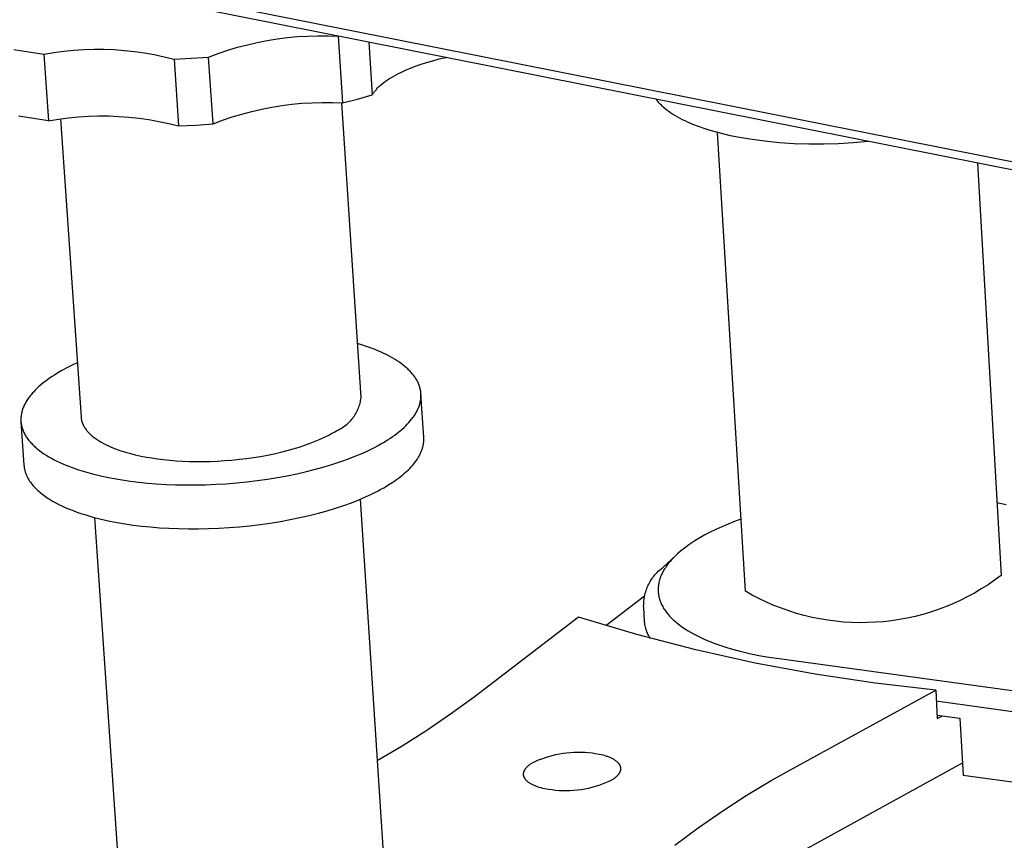
# Model space of a CAD drawing. Units: millimetres. Extents: x -1258 to 1245, y -401 to 252.
# Drawn here: x -1078 to -1026, y -241 to -198 of the extents above; entities that cross this region are included whole.
import ezdxf

# ---------------------------------------------------------------- set-up
doc = ezdxf.new("R2010")
doc.units = ezdxf.units.MM
doc.header["$MEASUREMENT"] = 0
doc.layers.add('Default', color=7, linetype='Continuous', true_color=0x000000)

msp = doc.modelspace()

# ---------------------------------------------------------------- linework, layer by layer
at = {"layer": 'Default', "color": 7, "true_color": 0xffffff}
for p, q in [((-234.323, -362.74), (-1258.197, -159.423)), ((-234.392, -363.242), (-1258.153, -159.824)), ((-1066.177, -199.372), (-1065.657, -199.252)), ((-1065.657, -199.252), (-1065.133, -199.15)), ((-1065.133, -199.15), (-1064.607, -199.066)), ((-1064.607, -199.066), (-1064.077, -198.999)), ((-1064.077, -198.999), (-1063.546, -198.95)), ((-1063.546, -198.95), (-1063.014, -198.919)), ((-1063.014, -198.919), (-1062.48, -198.906)), ((-1062.48, -198.906), (-1061.947, -198.91)), ((-1061.947, -198.91), (-1061.414, -198.932)), ((-1061.414, -198.932), (-1061.377, -198.923)), ((-1061.414, -198.932), (-1061.186, -202.427)), ((-1059.807, -199.235), (-1059.628, -201.994)), ((-1078.42, -199.618), (-1077.635, -199.75)), ((-1077.635, -199.75), (-1076.847, -199.861)), ((-1076.847, -199.861), (-1076.325, -199.774)), ((-1076.325, -199.774), (-1075.8, -199.705)), ((-1075.8, -199.705), (-1075.273, -199.654)), ((-1075.273, -199.654), (-1074.744, -199.621)), ((-1074.744, -199.621), (-1074.215, -199.605)), ((-1074.215, -199.605), (-1073.685, -199.608)), ((-1073.685, -199.608), (-1073.156, -199.629)), ((-1073.156, -199.629), (-1072.628, -199.668)), ((-1072.628, -199.668), (-1072.102, -199.725)), ((-1072.102, -199.725), (-1071.577, -199.799)), ((-1071.577, -199.799), (-1071.056, -199.892)), ((-1067.709, -199.833), (-1067.203, -199.662)), ((-1067.203, -199.662), (-1066.693, -199.508)), ((-1066.693, -199.508), (-1066.177, -199.372)), ((-1076.847, -199.861), (-1076.606, -203.36)), ((-1071.056, -199.892), (-1070.538, -200.002)), ((-1070.538, -200.002), (-1070.024, -200.13)), ((-1070.024, -200.13), (-1069.116, -200.084)), ((-1070.024, -200.13), (-1069.788, -203.629)), ((-1069.116, -200.084), (-1068.208, -200.02)), ((-1068.208, -200.02), (-1067.709, -199.833)), ((-1067.974, -203.52), (-1068.208, -200.02)), ((-1057.11, -200.41), (-1056.787, -200.306)), ((-1056.787, -200.306), (-1056.454, -200.209)), ((-1056.454, -200.209), (-1056.111, -200.12)), ((-1056.111, -200.12), (-1055.762, -200.038)), ((-1058.259, -200.886), (-1058.13, -200.822)), ((-1058.13, -200.822), (-1057.996, -200.759)), ((-1057.996, -200.759), (-1057.858, -200.697)), ((-1057.858, -200.697), (-1057.716, -200.637)), ((-1057.716, -200.637), (-1057.42, -200.52)), ((-1057.42, -200.52), (-1057.11, -200.41)), ((-1059.114, -201.429), (-1059.025, -201.359)), ((-1059.025, -201.359), (-1058.931, -201.29)), ((-1058.931, -201.29), (-1058.832, -201.221)), ((-1058.832, -201.221), (-1058.727, -201.152)), ((-1058.727, -201.152), (-1058.618, -201.084)), ((-1058.618, -201.084), (-1058.503, -201.017)), ((-1058.503, -201.017), (-1058.383, -200.951)), ((-1058.383, -200.951), (-1058.259, -200.886)), ((-1059.558, -201.889), (-1059.532, -201.854)), ((-1059.532, -201.854), (-1059.504, -201.818)), ((-1059.504, -201.818), (-1059.475, -201.783)), ((-1059.475, -201.783), (-1059.445, -201.748)), ((-1059.445, -201.748), (-1059.414, -201.712)), ((-1059.414, -201.712), (-1059.381, -201.677)), ((-1059.381, -201.677), (-1059.347, -201.641)), ((-1059.347, -201.641), (-1059.312, -201.606)), ((-1059.312, -201.606), (-1059.275, -201.571)), ((-1059.275, -201.571), (-1059.236, -201.535)), ((-1059.236, -201.535), (-1059.197, -201.5)), ((-1059.197, -201.5), (-1059.114, -201.429)), ((-1061.186, -202.427), (-1060.404, -202.22)), ((-1060.404, -202.22), (-1059.628, -201.994)), ((-1059.628, -201.994), (-1059.606, -201.959)), ((-1059.606, -201.959), (-1059.582, -201.924)), ((-1059.582, -201.924), (-1059.558, -201.889)), ((-1044.749, -202.227), (-1044.716, -202.269)), ((-1044.716, -202.269), (-1044.683, -202.31)), ((-1044.683, -202.31), (-1044.648, -202.352)), ((-1044.648, -202.352), (-1044.612, -202.393)), ((-1044.612, -202.393), (-1044.575, -202.434)), ((-1066.46, -203.005), (-1065.945, -202.868)), ((-1065.945, -202.868), (-1065.426, -202.748)), ((-1065.426, -202.748), (-1064.902, -202.646)), ((-1064.902, -202.646), (-1064.376, -202.561)), ((-1064.376, -202.561), (-1063.847, -202.494)), ((-1063.847, -202.494), (-1063.316, -202.445)), ((-1063.316, -202.445), (-1062.784, -202.414)), ((-1062.784, -202.414), (-1062.251, -202.4)), ((-1062.251, -202.4), (-1061.718, -202.405)), ((-1061.718, -202.405), (-1061.186, -202.427)), ((-1060.217, -217.875), (-1061.226, -202.425)), ((-1044.575, -202.434), (-1044.536, -202.474)), ((-1044.536, -202.474), (-1044.496, -202.514)), ((-1044.496, -202.514), (-1044.454, -202.554)), ((-1044.454, -202.554), (-1044.412, -202.594)), ((-1044.412, -202.594), (-1044.368, -202.634)), ((-1044.368, -202.634), (-1044.276, -202.711)), ((-1044.276, -202.711), (-1044.18, -202.788)), ((-1044.18, -202.788), (-1044.078, -202.863)), ((-1044.078, -202.863), (-1043.972, -202.937)), ((-1077.393, -203.248), (-1078.178, -203.116)), ((-1076.606, -203.36), (-1077.393, -203.248)), ((-1076.606, -203.36), (-1076.084, -203.272)), ((-1076.084, -203.272), (-1075.559, -203.203)), ((-1075.975, -203.265), (-1074.9, -218.893)), ((-1075.559, -203.203), (-1075.033, -203.152)), ((-1075.033, -203.152), (-1074.504, -203.118)), ((-1074.504, -203.118), (-1073.976, -203.103)), ((-1073.976, -203.103), (-1073.446, -203.106)), ((-1073.446, -203.106), (-1072.918, -203.127)), ((-1072.918, -203.127), (-1072.39, -203.166)), ((-1072.39, -203.166), (-1071.864, -203.223)), ((-1071.864, -203.223), (-1071.34, -203.298)), ((-1071.34, -203.298), (-1070.819, -203.391)), ((-1070.819, -203.391), (-1070.302, -203.501)), ((-1067.974, -203.52), (-1067.475, -203.331)), ((-1067.475, -203.331), (-1066.97, -203.16)), ((-1066.97, -203.16), (-1066.46, -203.005)), ((-1043.972, -202.937), (-1043.862, -203.01)), ((-1043.862, -203.01), (-1043.747, -203.081)), ((-1043.747, -203.081), (-1043.627, -203.15)), ((-1043.627, -203.15), (-1043.504, -203.218)), ((-1043.504, -203.218), (-1043.376, -203.285)), ((-1043.376, -203.285), (-1043.245, -203.349)), ((-1043.245, -203.349), (-1043.11, -203.413)), ((-1043.11, -203.413), (-1042.972, -203.474)), ((-1070.302, -203.501), (-1069.788, -203.629)), ((-1069.788, -203.629), (-1068.881, -203.584)), ((-1068.881, -203.584), (-1067.974, -203.52)), ((-1042.972, -203.474), (-1042.83, -203.534)), ((-1042.83, -203.534), (-1042.537, -203.648)), ((-1042.537, -203.648), (-1042.233, -203.755)), ((-1042.233, -203.755), (-1041.919, -203.855)), ((-1041.919, -203.855), (-1041.596, -203.948)), ((-1041.596, -203.948), (-1041.266, -204.034)), ((-1040.064, -228.021), (-1041.522, -203.968)), ((-1041.266, -204.034), (-1040.929, -204.112)), ((-1040.929, -204.112), (-1040.588, -204.184)), ((-1040.588, -204.184), (-1039.822, -204.311)), ((-1039.822, -204.311), (-1039.053, -204.413)), ((-1039.053, -204.413), (-1038.28, -204.491)), ((-1034.403, -204.507), (-1033.63, -204.436)), ((-1038.28, -204.491), (-1037.506, -204.543)), ((-1037.506, -204.543), (-1036.73, -204.572)), ((-1036.73, -204.572), (-1035.954, -204.575)), ((-1035.954, -204.575), (-1035.178, -204.553)), ((-1035.178, -204.553), (-1034.403, -204.507)), ((-1027.899, -205.575), (-1026.658, -227.196)), ((-1060.086, -215.135), (-1060.402, -215.036)), ((-1059.78, -215.241), (-1060.086, -215.135)), ((-1059.484, -215.354), (-1059.78, -215.241)), ((-1059.341, -215.413), (-1059.484, -215.354)), ((-1059.2, -215.474), (-1059.341, -215.413)), ((-1059.063, -215.537), (-1059.2, -215.474)), ((-1058.93, -215.601), (-1059.063, -215.537)), ((-1058.799, -215.667), (-1058.93, -215.601)), ((-1058.673, -215.735), (-1058.799, -215.667)), ((-1058.551, -215.804), (-1058.673, -215.735)), ((-1058.432, -215.875), (-1058.551, -215.804)), ((-1075.637, -216.314), (-1075.901, -216.457)), ((-1075.368, -216.179), (-1075.637, -216.314)), ((-1075.095, -216.051), (-1075.368, -216.179)), ((-1058.318, -215.947), (-1058.432, -215.875)), ((-1058.208, -216.021), (-1058.318, -215.947)), ((-1058.103, -216.097), (-1058.208, -216.021)), ((-1058.002, -216.173), (-1058.103, -216.097)), ((-1057.905, -216.252), (-1058.002, -216.173)), ((-1057.814, -216.331), (-1057.905, -216.252)), ((-1057.77, -216.372), (-1057.814, -216.331)), ((-1076.42, -216.772), (-1076.545, -216.857)), ((-1076.292, -216.69), (-1076.42, -216.772)), ((-1076.161, -216.609), (-1076.292, -216.69)), ((-1075.901, -216.457), (-1076.161, -216.609)), ((-1057.728, -216.412), (-1057.77, -216.372)), ((-1057.686, -216.453), (-1057.728, -216.412)), ((-1057.646, -216.494), (-1057.686, -216.453)), ((-1057.607, -216.536), (-1057.646, -216.494)), ((-1057.57, -216.577), (-1057.607, -216.536)), ((-1057.534, -216.619), (-1057.57, -216.577)), ((-1057.499, -216.662), (-1057.534, -216.619)), ((-1057.465, -216.704), (-1057.499, -216.662)), ((-1057.433, -216.747), (-1057.465, -216.704)), ((-1057.402, -216.79), (-1057.433, -216.747)), ((-1057.372, -216.833), (-1057.402, -216.79)), ((-1057.344, -216.877), (-1057.372, -216.833)), ((-1077.11, -217.3), (-1077.21, -217.393)), ((-1077.005, -217.209), (-1077.11, -217.3)), ((-1076.896, -217.119), (-1077.005, -217.209)), ((-1076.783, -217.03), (-1076.896, -217.119)), ((-1076.666, -216.943), (-1076.783, -217.03)), ((-1076.545, -216.857), (-1076.666, -216.943)), ((-1057.317, -216.921), (-1057.344, -216.877)), ((-1057.292, -216.965), (-1057.317, -216.921)), ((-1057.268, -217.009), (-1057.292, -216.965)), ((-1057.245, -217.053), (-1057.268, -217.009)), ((-1057.224, -217.097), (-1057.245, -217.053)), ((-1057.204, -217.142), (-1057.224, -217.097)), ((-1057.185, -217.187), (-1057.204, -217.142)), ((-1057.168, -217.232), (-1057.185, -217.187)), ((-1057.152, -217.277), (-1057.168, -217.232)), ((-1057.138, -217.322), (-1057.152, -217.277)), ((-1057.125, -217.368), (-1057.138, -217.322)), ((-1077.637, -217.874), (-1077.672, -217.924)), ((-1077.6, -217.825), (-1077.637, -217.874)), ((-1077.562, -217.776), (-1077.6, -217.825)), ((-1077.523, -217.727), (-1077.562, -217.776)), ((-1077.482, -217.679), (-1077.523, -217.727)), ((-1077.44, -217.63), (-1077.482, -217.679)), ((-1077.396, -217.582), (-1077.44, -217.63)), ((-1077.306, -217.487), (-1077.396, -217.582)), ((-1077.21, -217.393), (-1077.306, -217.487)), ((-1060.226, -217.947), (-1060.217, -217.875)), ((-1057.114, -217.413), (-1057.125, -217.368)), ((-1057.104, -217.459), (-1057.114, -217.413)), ((-1057.095, -217.505), (-1057.104, -217.459)), ((-1057.087, -217.551), (-1057.095, -217.505)), ((-1057.082, -217.596), (-1057.087, -217.551)), ((-1057.077, -217.642), (-1057.082, -217.596)), ((-1057.079, -217.919), (-1057.075, -217.873)), ((-1057.074, -217.688), (-1057.077, -217.642)), ((-1057.075, -217.873), (-1057.073, -217.827)), ((-1057.072, -217.734), (-1057.074, -217.688)), ((-1056.927, -219.959), (-1057.073, -217.696)), ((-1057.073, -217.827), (-1057.072, -217.781)), ((-1057.072, -217.781), (-1057.072, -217.734)), ((-1077.922, -218.378), (-1077.943, -218.429)), ((-1077.901, -218.327), (-1077.922, -218.378)), ((-1077.878, -218.276), (-1077.901, -218.327)), ((-1077.853, -218.225), (-1077.878, -218.276)), ((-1077.826, -218.174), (-1077.853, -218.225)), ((-1077.798, -218.124), (-1077.826, -218.174)), ((-1077.769, -218.074), (-1077.798, -218.124)), ((-1077.738, -218.023), (-1077.769, -218.074)), ((-1077.706, -217.973), (-1077.738, -218.023)), ((-1077.672, -217.924), (-1077.706, -217.973)), ((-1060.359, -218.439), (-1060.333, -218.371)), ((-1060.333, -218.371), (-1060.309, -218.302)), ((-1060.309, -218.302), (-1060.288, -218.232)), ((-1060.288, -218.232), (-1060.269, -218.162)), ((-1060.269, -218.162), (-1060.252, -218.091)), ((-1060.252, -218.091), (-1060.238, -218.019)), ((-1060.238, -218.019), (-1060.226, -217.947)), ((-1057.21, -218.426), (-1057.191, -218.38)), ((-1057.191, -218.38), (-1057.174, -218.334)), ((-1057.174, -218.334), (-1057.158, -218.288)), ((-1057.158, -218.288), (-1057.144, -218.242)), ((-1057.144, -218.242), (-1057.131, -218.196)), ((-1057.131, -218.196), (-1057.119, -218.15)), ((-1057.119, -218.15), (-1057.108, -218.104)), ((-1057.108, -218.104), (-1057.099, -218.058)), ((-1057.099, -218.058), (-1057.091, -218.012)), ((-1057.091, -218.012), (-1057.084, -217.965)), ((-1057.084, -217.965), (-1057.079, -217.919)), ((-1078.049, -218.892), (-1078.053, -218.944)), ((-1078.044, -218.841), (-1078.049, -218.892)), ((-1078.037, -218.789), (-1078.044, -218.841)), ((-1078.029, -218.737), (-1078.037, -218.789)), ((-1078.018, -218.686), (-1078.029, -218.737)), ((-1078.007, -218.634), (-1078.018, -218.686)), ((-1077.993, -218.583), (-1078.007, -218.634)), ((-1077.978, -218.531), (-1077.993, -218.583)), ((-1077.961, -218.48), (-1077.978, -218.531)), ((-1077.943, -218.429), (-1077.961, -218.48)), ((-1074.9, -218.893), (-1074.898, -218.915)), ((-1074.898, -218.915), (-1074.896, -218.936)), ((-1060.648, -218.944), (-1060.605, -218.886)), ((-1060.605, -218.886), (-1060.563, -218.826)), ((-1060.563, -218.826), (-1060.524, -218.764)), ((-1060.524, -218.764), (-1060.487, -218.701)), ((-1060.487, -218.701), (-1060.452, -218.638)), ((-1060.452, -218.638), (-1060.419, -218.572)), ((-1060.419, -218.572), (-1060.388, -218.506)), ((-1060.388, -218.506), (-1060.359, -218.439)), ((-1057.495, -218.921), (-1057.463, -218.877)), ((-1057.463, -218.877), (-1057.432, -218.833)), ((-1057.432, -218.833), (-1057.403, -218.788)), ((-1057.403, -218.788), (-1057.374, -218.743)), ((-1057.374, -218.743), (-1057.347, -218.698)), ((-1057.347, -218.698), (-1057.321, -218.653)), ((-1057.321, -218.653), (-1057.296, -218.608)), ((-1057.296, -218.608), (-1057.273, -218.563)), ((-1057.273, -218.563), (-1057.251, -218.517)), ((-1057.251, -218.517), (-1057.23, -218.471)), ((-1057.23, -218.471), (-1057.21, -218.426)), ((-1078.053, -218.944), (-1078.054, -218.995)), ((-1078.054, -218.995), (-1078.054, -219.047)), ((-1078.054, -219.047), (-1078.052, -219.099)), ((-1078.052, -219.099), (-1078.049, -219.15)), ((-1078.049, -219.15), (-1078.043, -219.201)), ((-1078.049, -219.15), (-1077.891, -221.418)), ((-1078.043, -219.201), (-1078.036, -219.253)), ((-1078.036, -219.253), (-1078.028, -219.304)), ((-1078.028, -219.304), (-1078.017, -219.355)), ((-1078.017, -219.355), (-1078.005, -219.406)), ((-1078.005, -219.406), (-1077.991, -219.457)), ((-1074.896, -218.936), (-1074.893, -218.957)), ((-1074.893, -218.957), (-1074.89, -218.978)), ((-1074.89, -218.978), (-1074.887, -218.999)), ((-1074.887, -218.999), (-1074.883, -219.021)), ((-1074.883, -219.021), (-1074.879, -219.042)), ((-1074.879, -219.042), (-1074.874, -219.063)), ((-1074.874, -219.063), (-1074.869, -219.084)), ((-1074.869, -219.084), (-1074.864, -219.105)), ((-1074.864, -219.105), (-1074.858, -219.126)), ((-1074.858, -219.126), (-1074.851, -219.147)), ((-1074.851, -219.147), (-1074.844, -219.168)), ((-1074.844, -219.168), (-1074.837, -219.189)), ((-1074.837, -219.189), (-1074.83, -219.209)), ((-1074.83, -219.209), (-1074.821, -219.23)), ((-1074.821, -219.23), (-1074.813, -219.251)), ((-1074.813, -219.251), (-1074.804, -219.272)), ((-1074.804, -219.272), (-1074.795, -219.292)), ((-1074.795, -219.292), (-1074.785, -219.313)), ((-1074.785, -219.313), (-1074.775, -219.333)), ((-1074.775, -219.333), (-1074.764, -219.354)), ((-1074.764, -219.354), (-1074.741, -219.395)), ((-1074.741, -219.395), (-1074.717, -219.435)), ((-1061.181, -219.437), (-1061.121, -219.397)), ((-1061.121, -219.397), (-1061.062, -219.354)), ((-1061.062, -219.354), (-1061.004, -219.309)), ((-1061.004, -219.309), (-1060.948, -219.262)), ((-1060.948, -219.262), (-1060.894, -219.214)), ((-1060.894, -219.214), (-1060.841, -219.163)), ((-1060.841, -219.163), (-1060.79, -219.111)), ((-1060.79, -219.111), (-1060.741, -219.057)), ((-1060.741, -219.057), (-1060.694, -219.001)), ((-1060.694, -219.001), (-1060.648, -218.944)), ((-1057.961, -219.437), (-1057.873, -219.354)), ((-1057.873, -219.354), (-1057.789, -219.269)), ((-1057.789, -219.269), (-1057.709, -219.183)), ((-1057.709, -219.183), (-1057.633, -219.097)), ((-1057.633, -219.097), (-1057.562, -219.01)), ((-1057.562, -219.01), (-1057.528, -218.966)), ((-1057.528, -218.966), (-1057.495, -218.921)), ((-1077.991, -219.457), (-1077.975, -219.507)), ((-1077.975, -219.507), (-1077.957, -219.558)), ((-1077.957, -219.558), (-1077.938, -219.608)), ((-1077.938, -219.608), (-1077.917, -219.658)), ((-1077.917, -219.658), (-1077.894, -219.708)), ((-1077.894, -219.708), (-1077.87, -219.758)), ((-1077.87, -219.758), (-1077.843, -219.807)), ((-1077.843, -219.807), (-1077.815, -219.857)), ((-1077.815, -219.857), (-1077.786, -219.906)), ((-1077.786, -219.906), (-1077.754, -219.954)), ((-1074.717, -219.435), (-1074.691, -219.475)), ((-1074.691, -219.475), (-1074.664, -219.515)), ((-1074.664, -219.515), (-1074.634, -219.555)), ((-1074.634, -219.555), (-1074.603, -219.595)), ((-1074.603, -219.595), (-1074.571, -219.634)), ((-1074.571, -219.634), (-1074.537, -219.672)), ((-1074.537, -219.672), (-1074.501, -219.711)), ((-1074.501, -219.711), (-1074.464, -219.749)), ((-1074.464, -219.749), (-1074.425, -219.787)), ((-1074.425, -219.787), (-1074.385, -219.824)), ((-1074.385, -219.824), (-1074.343, -219.861)), ((-1074.343, -219.861), (-1074.3, -219.898)), ((-1074.3, -219.898), (-1074.255, -219.934)), ((-1074.255, -219.934), (-1074.209, -219.969)), ((-1062.362, -220.056), (-1062.124, -219.947)), ((-1062.124, -219.947), (-1061.901, -219.835)), ((-1061.901, -219.835), (-1061.796, -219.779)), ((-1061.796, -219.779), (-1061.694, -219.723)), ((-1061.694, -219.723), (-1061.596, -219.666)), ((-1061.596, -219.666), (-1061.503, -219.609)), ((-1061.503, -219.609), (-1061.436, -219.579)), ((-1061.436, -219.579), (-1061.371, -219.547)), ((-1061.371, -219.547), (-1061.306, -219.513)), ((-1061.306, -219.513), (-1061.243, -219.476)), ((-1061.243, -219.476), (-1061.181, -219.437)), ((-1058.672, -219.994), (-1058.561, -219.918)), ((-1058.561, -219.918), (-1058.453, -219.84)), ((-1058.453, -219.84), (-1058.348, -219.762)), ((-1058.348, -219.762), (-1058.246, -219.683)), ((-1058.246, -219.683), (-1058.147, -219.602)), ((-1058.147, -219.602), (-1058.052, -219.52)), ((-1058.052, -219.52), (-1057.961, -219.437)), ((-1077.754, -219.954), (-1077.721, -220.003)), ((-1077.721, -220.003), (-1077.686, -220.051)), ((-1077.686, -220.051), (-1077.65, -220.099)), ((-1077.65, -220.099), (-1077.611, -220.146)), ((-1077.611, -220.146), (-1077.572, -220.193)), ((-1077.572, -220.193), (-1077.53, -220.24)), ((-1077.53, -220.24), (-1077.487, -220.287)), ((-1077.487, -220.287), (-1077.442, -220.333)), ((-1077.442, -220.333), (-1077.396, -220.379)), ((-1077.396, -220.379), (-1077.348, -220.424)), ((-1077.348, -220.424), (-1077.299, -220.469)), ((-1074.209, -219.969), (-1074.161, -220.005)), ((-1074.161, -220.005), (-1074.112, -220.04)), ((-1074.112, -220.04), (-1074.062, -220.074)), ((-1074.062, -220.074), (-1074.01, -220.108)), ((-1074.01, -220.108), (-1073.957, -220.142)), ((-1073.957, -220.142), (-1073.847, -220.207)), ((-1073.847, -220.207), (-1073.732, -220.271)), ((-1073.732, -220.271), (-1073.612, -220.332)), ((-1073.612, -220.332), (-1073.488, -220.392)), ((-1073.488, -220.392), (-1073.36, -220.449)), ((-1073.36, -220.449), (-1073.228, -220.505)), ((-1063.463, -220.468), (-1063.166, -220.37)), ((-1063.166, -220.37), (-1062.883, -220.269)), ((-1062.883, -220.269), (-1062.615, -220.164)), ((-1062.615, -220.164), (-1062.362, -220.056)), ((-1059.472, -220.465), (-1059.321, -220.384)), ((-1059.321, -220.384), (-1059.176, -220.304)), ((-1059.176, -220.304), (-1059.037, -220.223)), ((-1059.037, -220.223), (-1058.903, -220.142)), ((-1058.903, -220.142), (-1058.786, -220.068)), ((-1058.786, -220.068), (-1058.672, -219.994)), ((-1056.986, -220.499), (-1056.975, -220.457)), ((-1056.975, -220.457), (-1056.965, -220.416)), ((-1056.965, -220.416), (-1056.956, -220.374)), ((-1056.956, -220.374), (-1056.948, -220.333)), ((-1056.948, -220.333), (-1056.941, -220.291)), ((-1056.941, -220.291), (-1056.936, -220.25)), ((-1056.936, -220.25), (-1056.931, -220.208)), ((-1056.931, -220.208), (-1056.928, -220.167)), ((-1056.928, -220.167), (-1056.925, -220.125)), ((-1056.925, -220.001), (-1056.927, -219.959)), ((-1056.924, -220.042), (-1056.925, -220.001)), ((-1056.925, -220.125), (-1056.924, -220.084)), ((-1056.924, -220.084), (-1056.924, -220.042)), ((-1077.299, -220.469), (-1077.248, -220.514)), ((-1077.248, -220.514), (-1077.195, -220.558)), ((-1077.195, -220.558), (-1077.141, -220.602)), ((-1077.141, -220.602), (-1077.086, -220.645)), ((-1077.086, -220.645), (-1076.97, -220.73)), ((-1076.97, -220.73), (-1076.849, -220.814)), ((-1076.849, -220.814), (-1076.723, -220.896)), ((-1076.723, -220.896), (-1076.591, -220.975)), ((-1076.591, -220.975), (-1076.454, -221.053)), ((-1073.228, -220.505), (-1073.092, -220.558)), ((-1073.092, -220.558), (-1072.952, -220.609)), ((-1072.952, -220.609), (-1072.81, -220.658)), ((-1072.81, -220.658), (-1072.665, -220.704)), ((-1072.665, -220.704), (-1072.517, -220.749)), ((-1072.517, -220.749), (-1072.366, -220.791)), ((-1072.366, -220.791), (-1072.059, -220.869)), ((-1072.059, -220.869), (-1071.746, -220.938)), ((-1071.746, -220.938), (-1071.471, -220.991)), ((-1065.857, -221.012), (-1065.489, -220.953)), ((-1065.489, -220.953), (-1065.127, -220.886)), ((-1065.127, -220.886), (-1064.774, -220.814)), ((-1064.774, -220.814), (-1064.429, -220.736)), ((-1064.429, -220.736), (-1064.095, -220.651)), ((-1064.095, -220.651), (-1063.773, -220.562)), ((-1063.773, -220.562), (-1063.463, -220.468)), ((-1060.874, -221.085), (-1060.491, -220.935)), ((-1060.491, -220.935), (-1060.129, -220.781)), ((-1060.129, -220.781), (-1059.789, -220.624)), ((-1059.789, -220.624), (-1059.472, -220.465)), ((-1057.2, -220.991), (-1057.176, -220.951)), ((-1057.176, -220.951), (-1057.154, -220.91)), ((-1057.154, -220.91), (-1057.133, -220.869)), ((-1057.133, -220.869), (-1057.112, -220.828)), ((-1057.112, -220.828), (-1057.093, -220.787)), ((-1057.093, -220.787), (-1057.075, -220.746)), ((-1057.075, -220.746), (-1057.057, -220.705)), ((-1057.057, -220.705), (-1057.041, -220.664)), ((-1057.041, -220.664), (-1057.026, -220.623)), ((-1057.026, -220.623), (-1057.011, -220.582)), ((-1057.011, -220.582), (-1056.998, -220.54)), ((-1056.998, -220.54), (-1056.986, -220.499)), ((-1077.891, -221.418), (-1077.889, -221.449)), ((-1077.889, -221.449), (-1077.886, -221.479)), ((-1077.886, -221.479), (-1077.882, -221.509)), ((-1076.454, -221.053), (-1076.312, -221.129)), ((-1076.312, -221.129), (-1076.165, -221.203)), ((-1076.165, -221.203), (-1076.014, -221.274)), ((-1076.014, -221.274), (-1075.859, -221.344)), ((-1075.859, -221.344), (-1075.699, -221.411)), ((-1075.699, -221.411), (-1075.536, -221.476)), ((-1075.536, -221.476), (-1075.369, -221.539)), ((-1071.471, -220.991), (-1071.184, -221.04)), ((-1071.184, -221.04), (-1070.885, -221.083)), ((-1070.885, -221.083), (-1070.573, -221.122)), ((-1070.573, -221.122), (-1070.25, -221.155)), ((-1070.25, -221.155), (-1069.916, -221.182)), ((-1069.916, -221.182), (-1069.573, -221.202)), ((-1069.573, -221.202), (-1069.22, -221.216)), ((-1069.22, -221.216), (-1068.86, -221.223)), ((-1068.86, -221.223), (-1068.493, -221.223)), ((-1068.493, -221.223), (-1068.121, -221.215)), ((-1068.121, -221.215), (-1067.745, -221.2)), ((-1067.745, -221.2), (-1067.366, -221.177)), ((-1067.366, -221.177), (-1066.987, -221.147)), ((-1066.987, -221.147), (-1066.608, -221.109)), ((-1066.608, -221.109), (-1066.231, -221.064)), ((-1066.231, -221.064), (-1065.857, -221.012)), ((-1062.145, -221.506), (-1061.702, -221.371)), ((-1061.702, -221.371), (-1061.278, -221.231)), ((-1061.278, -221.231), (-1060.874, -221.085)), ((-1057.588, -221.506), (-1057.518, -221.428)), ((-1057.518, -221.428), (-1057.452, -221.35)), ((-1057.452, -221.35), (-1057.39, -221.271)), ((-1057.39, -221.271), (-1057.331, -221.192)), ((-1057.331, -221.192), (-1057.276, -221.112)), ((-1057.276, -221.112), (-1057.249, -221.072)), ((-1057.249, -221.072), (-1057.224, -221.032)), ((-1057.224, -221.032), (-1057.2, -220.991)), ((-1077.882, -221.509), (-1077.878, -221.54)), ((-1077.878, -221.54), (-1077.873, -221.57)), ((-1077.873, -221.57), (-1077.867, -221.6)), ((-1077.867, -221.6), (-1077.861, -221.631)), ((-1077.861, -221.631), (-1077.855, -221.661)), ((-1077.855, -221.661), (-1077.847, -221.691)), ((-1077.847, -221.691), (-1077.84, -221.721)), ((-1077.84, -221.721), (-1077.831, -221.751)), ((-1077.831, -221.751), (-1077.822, -221.781)), ((-1077.822, -221.781), (-1077.812, -221.811)), ((-1077.812, -221.811), (-1077.802, -221.841)), ((-1077.802, -221.841), (-1077.791, -221.87)), ((-1077.791, -221.87), (-1077.779, -221.9)), ((-1077.779, -221.9), (-1077.767, -221.93)), ((-1077.767, -221.93), (-1077.754, -221.959)), ((-1077.754, -221.959), (-1077.741, -221.989)), ((-1077.741, -221.989), (-1077.727, -222.018)), ((-1075.369, -221.539), (-1075.026, -221.658)), ((-1075.026, -221.658), (-1074.67, -221.768)), ((-1074.67, -221.768), (-1074.305, -221.869)), ((-1074.305, -221.869), (-1073.931, -221.961)), ((-1073.931, -221.961), (-1073.551, -222.044)), ((-1064.6, -222.065), (-1064.082, -221.97)), ((-1064.082, -221.97), (-1063.576, -221.866)), ((-1063.576, -221.866), (-1063.084, -221.754)), ((-1063.084, -221.754), (-1062.606, -221.633)), ((-1062.606, -221.633), (-1062.145, -221.506)), ((-1058.16, -222.026), (-1058.07, -221.955)), ((-1058.07, -221.955), (-1057.982, -221.882)), ((-1057.982, -221.882), (-1057.897, -221.808)), ((-1057.897, -221.808), (-1057.815, -221.734)), ((-1057.815, -221.734), (-1057.736, -221.659)), ((-1057.736, -221.659), (-1057.66, -221.583)), ((-1057.66, -221.583), (-1057.588, -221.506)), ((-1077.727, -222.018), (-1077.697, -222.077)), ((-1077.697, -222.077), (-1077.665, -222.135)), ((-1077.665, -222.135), (-1077.63, -222.193)), ((-1077.63, -222.193), (-1077.593, -222.251)), ((-1077.593, -222.251), (-1077.554, -222.308)), ((-1077.554, -222.308), (-1077.512, -222.365)), ((-1077.512, -222.365), (-1077.468, -222.421)), ((-1077.468, -222.421), (-1077.422, -222.477)), ((-1077.422, -222.477), (-1077.374, -222.533)), ((-1073.551, -222.044), (-1073.159, -222.12)), ((-1073.159, -222.12), (-1072.749, -222.19)), ((-1072.749, -222.19), (-1072.32, -222.252)), ((-1072.32, -222.252), (-1071.875, -222.307)), ((-1071.875, -222.307), (-1071.412, -222.355)), ((-1071.412, -222.355), (-1070.935, -222.393)), ((-1070.935, -222.393), (-1070.443, -222.422)), ((-1070.443, -222.422), (-1069.939, -222.442)), ((-1069.939, -222.442), (-1069.423, -222.452)), ((-1069.423, -222.452), (-1068.898, -222.452)), ((-1068.898, -222.452), (-1068.365, -222.441)), ((-1068.365, -222.441), (-1067.827, -222.419)), ((-1067.827, -222.419), (-1067.285, -222.387)), ((-1067.285, -222.387), (-1066.742, -222.344)), ((-1066.742, -222.344), (-1066.2, -222.29)), ((-1066.2, -222.29), (-1065.661, -222.225)), ((-1065.661, -222.225), (-1065.126, -222.15)), ((-1065.126, -222.15), (-1064.6, -222.065)), ((-1059.027, -222.6), (-1058.887, -222.519)), ((-1058.887, -222.519), (-1058.753, -222.437)), ((-1058.753, -222.437), (-1058.547, -222.304)), ((-1058.547, -222.304), (-1058.446, -222.236)), ((-1058.446, -222.236), (-1058.349, -222.167)), ((-1058.349, -222.167), (-1058.253, -222.097)), ((-1058.253, -222.097), (-1058.16, -222.026)), ((-1077.374, -222.533), (-1077.323, -222.588)), ((-1077.323, -222.588), (-1077.27, -222.642)), ((-1077.27, -222.642), (-1077.214, -222.696)), ((-1077.214, -222.696), (-1077.157, -222.75)), ((-1077.157, -222.75), (-1077.097, -222.803)), ((-1077.097, -222.803), (-1077.035, -222.855)), ((-1077.035, -222.855), (-1076.972, -222.907)), ((-1076.972, -222.907), (-1076.906, -222.958)), ((-1076.906, -222.958), (-1076.838, -223.008)), ((-1076.838, -223.008), (-1076.768, -223.058)), ((-1059.979, -223.078), (-1059.639, -222.921)), ((-1059.639, -222.921), (-1059.322, -222.761)), ((-1059.322, -222.761), (-1059.171, -222.681)), ((-1059.171, -222.681), (-1059.027, -222.6)), ((-1076.768, -223.058), (-1076.696, -223.107)), ((-1076.696, -223.107), (-1076.622, -223.156)), ((-1076.622, -223.156), (-1076.547, -223.204)), ((-1076.547, -223.204), (-1076.39, -223.298)), ((-1076.39, -223.298), (-1076.226, -223.389)), ((-1076.226, -223.389), (-1076.055, -223.477)), ((-1076.055, -223.477), (-1075.879, -223.562)), ((-1075.879, -223.562), (-1075.696, -223.645)), ((-1061.551, -223.67), (-1061.127, -223.529)), ((-1061.127, -223.529), (-1060.723, -223.383)), ((-1060.723, -223.383), (-1060.34, -223.233)), ((-1060.34, -223.233), (-1059.979, -223.078)), ((-1060.262, -223.2), (-1058.659, -247.718)), ((-1026.388, -223.496), (-1026.877, -223.382)), ((-1075.696, -223.645), (-1075.507, -223.724)), ((-1075.507, -223.724), (-1075.313, -223.8)), ((-1075.313, -223.8), (-1075.115, -223.873)), ((-1075.115, -223.873), (-1074.912, -223.943)), ((-1074.912, -223.943), (-1074.704, -224.01)), ((-1074.704, -224.01), (-1074.493, -224.073)), ((-1074.493, -224.073), (-1074.279, -224.134)), ((-1063.424, -224.167), (-1062.932, -224.054)), ((-1062.932, -224.054), (-1062.454, -223.933)), ((-1062.454, -223.933), (-1061.994, -223.805)), ((-1061.994, -223.805), (-1061.551, -223.67)), ((-1074.279, -224.134), (-1073.841, -224.246)), ((-1072.493, -248.616), (-1074.174, -224.162)), ((-1073.841, -224.246), (-1073.394, -224.345)), ((-1073.394, -224.345), (-1073.002, -224.421)), ((-1073.002, -224.421), (-1072.592, -224.491)), ((-1072.592, -224.491), (-1072.163, -224.554)), ((-1072.163, -224.554), (-1071.718, -224.609)), ((-1066.588, -224.645), (-1066.046, -224.591)), ((-1066.046, -224.591), (-1065.507, -224.526)), ((-1065.507, -224.526), (-1064.973, -224.451)), ((-1064.973, -224.451), (-1064.447, -224.366)), ((-1064.447, -224.366), (-1063.93, -224.271)), ((-1063.93, -224.271), (-1063.424, -224.167)), ((-1040.972, -224.504), (-1041.295, -224.641)), ((-1040.638, -224.371), (-1040.972, -224.504)), ((-1040.293, -224.243), (-1040.638, -224.371)), ((-1071.718, -224.609), (-1071.256, -224.656)), ((-1071.256, -224.656), (-1070.778, -224.695)), ((-1070.778, -224.695), (-1070.287, -224.724)), ((-1070.287, -224.724), (-1069.783, -224.744)), ((-1069.783, -224.744), (-1069.268, -224.754)), ((-1069.268, -224.754), (-1068.743, -224.754)), ((-1068.743, -224.754), (-1068.211, -224.743)), ((-1068.211, -224.743), (-1067.673, -224.721)), ((-1067.673, -224.721), (-1067.131, -224.689)), ((-1067.131, -224.689), (-1066.588, -224.645)), ((-1042.187, -225.076), (-1042.458, -225.228)), ((-1041.903, -224.927), (-1042.187, -225.076)), ((-1041.605, -224.782), (-1041.903, -224.927)), ((-1041.295, -224.641), (-1041.605, -224.782)), ((-1043.036, -225.599), (-1043.186, -225.708)), ((-1042.878, -225.491), (-1043.036, -225.599)), ((-1042.714, -225.384), (-1042.878, -225.491)), ((-1042.458, -225.228), (-1042.714, -225.384)), ((-1043.596, -226.042), (-1043.718, -226.156)), ((-1043.466, -225.93), (-1043.596, -226.042)), ((-1043.33, -225.818), (-1043.466, -225.93)), ((-1043.186, -225.708), (-1043.33, -225.818)), ((-1044.366, -226.762), (-1043.718, -226.156)), ((-1044.134, -226.617), (-1044.177, -226.676)), ((-1044.088, -226.559), (-1044.134, -226.617)), ((-1044.041, -226.501), (-1044.088, -226.559)), ((-1043.992, -226.443), (-1044.041, -226.501)), ((-1043.941, -226.385), (-1043.992, -226.443)), ((-1043.888, -226.328), (-1043.941, -226.385)), ((-1043.833, -226.27), (-1043.888, -226.328)), ((-1043.776, -226.213), (-1043.833, -226.27)), ((-1043.718, -226.156), (-1043.776, -226.213)), ((-1044.858, -227.229), (-1044.803, -227.163)), ((-1044.803, -227.163), (-1044.747, -227.1)), ((-1044.747, -227.1), (-1044.689, -227.038)), ((-1044.689, -227.038), (-1044.628, -226.978)), ((-1044.628, -226.978), (-1044.565, -226.921)), ((-1044.565, -226.921), (-1044.501, -226.866)), ((-1044.501, -226.866), (-1044.434, -226.812)), ((-1044.456, -227.146), (-1044.482, -227.205)), ((-1044.428, -227.087), (-1044.456, -227.146)), ((-1044.434, -226.812), (-1044.366, -226.762)), ((-1044.398, -227.028), (-1044.428, -227.087)), ((-1044.366, -226.969), (-1044.398, -227.028)), ((-1044.332, -226.91), (-1044.366, -226.969)), ((-1044.296, -226.852), (-1044.332, -226.91)), ((-1044.258, -226.793), (-1044.296, -226.852)), ((-1044.219, -226.734), (-1044.258, -226.793)), ((-1044.177, -226.676), (-1044.219, -226.734)), ((-1045.169, -227.735), (-1045.132, -227.658)), ((-1045.132, -227.658), (-1045.093, -227.583)), ((-1045.093, -227.583), (-1045.051, -227.509)), ((-1045.051, -227.509), (-1045.006, -227.436)), ((-1045.006, -227.436), (-1044.959, -227.366)), ((-1044.959, -227.366), (-1044.909, -227.296)), ((-1044.909, -227.296), (-1044.858, -227.229)), ((-1044.617, -227.678), (-1044.625, -227.737)), ((-1044.607, -227.619), (-1044.617, -227.678)), ((-1044.595, -227.56), (-1044.607, -227.619)), ((-1044.581, -227.501), (-1044.595, -227.56)), ((-1044.565, -227.442), (-1044.581, -227.501)), ((-1044.547, -227.383), (-1044.565, -227.442)), ((-1044.527, -227.324), (-1044.547, -227.383)), ((-1044.505, -227.264), (-1044.527, -227.324)), ((-1044.482, -227.205), (-1044.505, -227.264)), ((-1027.34, -227.683), (-1027.694, -227.908)), ((-1026.995, -227.446), (-1027.34, -227.683)), ((-1026.658, -227.196), (-1026.995, -227.446)), ((-1045.334, -228.216), (-1045.314, -228.134)), ((-1045.314, -228.134), (-1045.29, -228.052)), ((-1045.29, -228.052), (-1045.264, -227.971)), ((-1045.264, -227.971), (-1045.235, -227.891)), ((-1045.235, -227.891), (-1045.204, -227.812)), ((-1045.204, -227.812), (-1045.169, -227.735)), ((-1044.635, -227.855), (-1044.637, -227.914)), ((-1044.637, -227.914), (-1044.637, -227.973)), ((-1044.637, -227.973), (-1044.634, -228.031)), ((-1044.631, -227.796), (-1044.635, -227.855)), ((-1044.634, -228.031), (-1044.63, -228.09)), ((-1044.625, -227.737), (-1044.631, -227.796)), ((-1044.63, -228.09), (-1044.624, -228.148)), ((-1044.624, -228.148), (-1044.616, -228.206)), ((-1044.616, -228.206), (-1044.606, -228.264)), ((-1039.699, -228.227), (-1040.064, -228.021)), ((-1028.055, -228.12), (-1028.424, -228.32)), ((-1027.694, -227.908), (-1028.055, -228.12)), ((-1045.349, -228.287), (-1047.379, -229.84)), ((-1045.397, -228.807), (-1045.396, -228.722)), ((-1045.396, -228.722), (-1045.393, -228.637)), ((-1045.393, -228.637), (-1045.387, -228.552)), ((-1045.387, -228.552), (-1045.378, -228.468)), ((-1045.378, -228.468), (-1045.366, -228.383)), ((-1045.366, -228.383), (-1045.352, -228.3)), ((-1045.352, -228.3), (-1045.334, -228.216)), ((-1044.606, -228.264), (-1044.594, -228.322)), ((-1044.594, -228.322), (-1044.58, -228.38)), ((-1044.58, -228.38), (-1044.564, -228.437)), ((-1044.564, -228.437), (-1044.546, -228.495)), ((-1044.546, -228.495), (-1044.526, -228.552)), ((-1044.526, -228.552), (-1044.504, -228.609)), ((-1044.504, -228.609), (-1044.48, -228.665)), ((-1044.48, -228.665), (-1044.454, -228.722)), ((-1044.454, -228.722), (-1044.426, -228.778)), ((-1039.327, -228.42), (-1039.699, -228.227)), ((-1038.948, -228.6), (-1039.327, -228.42)), ((-1038.564, -228.766), (-1038.948, -228.6)), ((-1029.18, -228.681), (-1029.567, -228.841)), ((-1028.799, -228.507), (-1029.18, -228.681)), ((-1028.424, -228.32), (-1028.799, -228.507)), ((-1045.394, -228.892), (-1045.397, -228.807)), ((-1045.352, -229.574), (-1045.394, -228.892)), ((-1044.426, -228.778), (-1044.397, -228.834)), ((-1044.397, -228.834), (-1044.365, -228.89)), ((-1044.365, -228.89), (-1044.331, -228.945)), ((-1044.331, -228.945), (-1044.295, -229)), ((-1044.295, -229), (-1044.257, -229.055)), ((-1044.257, -229.055), (-1044.217, -229.11)), ((-1044.217, -229.11), (-1044.175, -229.164)), ((-1044.175, -229.164), (-1044.132, -229.218)), ((-1044.132, -229.218), (-1044.086, -229.271)), ((-1038.174, -228.92), (-1038.564, -228.766)), ((-1037.778, -229.059), (-1038.174, -228.92)), ((-1037.379, -229.185), (-1037.778, -229.059)), ((-1036.975, -229.297), (-1037.379, -229.185)), ((-1030.759, -229.24), (-1031.165, -229.345)), ((-1030.357, -229.121), (-1030.759, -229.24)), ((-1029.96, -228.988), (-1030.357, -229.121)), ((-1029.567, -228.841), (-1029.96, -228.988)), ((-1048.806, -229.388), (-1054.291, -233.574)), ((-1045.747, -230.295), (-1048.806, -229.388)), ((-1045.346, -229.64), (-1045.352, -229.574)), ((-1045.338, -229.706), (-1045.346, -229.64)), ((-1045.328, -229.771), (-1045.338, -229.706)), ((-1044.086, -229.271), (-1044.038, -229.325)), ((-1044.038, -229.325), (-1043.989, -229.377)), ((-1043.989, -229.377), (-1043.937, -229.43)), ((-1043.937, -229.43), (-1043.884, -229.482)), ((-1043.884, -229.482), (-1043.829, -229.534)), ((-1043.829, -229.534), (-1043.772, -229.585)), ((-1043.772, -229.585), (-1043.713, -229.636)), ((-1043.713, -229.636), (-1043.652, -229.687)), ((-1043.652, -229.687), (-1043.589, -229.737)), ((-1043.589, -229.737), (-1043.525, -229.787)), ((-1036.567, -229.394), (-1036.975, -229.297)), ((-1036.156, -229.477), (-1036.567, -229.394)), ((-1035.743, -229.546), (-1036.156, -229.477)), ((-1035.327, -229.601), (-1035.743, -229.546)), ((-1034.91, -229.641), (-1035.327, -229.601)), ((-1034.492, -229.666), (-1034.91, -229.641)), ((-1034.073, -229.677), (-1034.492, -229.666)), ((-1033.654, -229.673), (-1034.073, -229.677)), ((-1033.235, -229.655), (-1033.654, -229.673)), ((-1032.817, -229.622), (-1033.235, -229.655)), ((-1032.401, -229.574), (-1032.817, -229.622)), ((-1031.986, -229.512), (-1032.401, -229.574)), ((-1031.574, -229.436), (-1031.986, -229.512)), ((-1031.165, -229.345), (-1031.574, -229.436)), ((-1045.315, -229.836), (-1045.328, -229.771)), ((-1045.301, -229.901), (-1045.315, -229.836)), ((-1045.284, -229.965), (-1045.301, -229.901)), ((-1045.266, -230.028), (-1045.284, -229.965)), ((-1045.245, -230.091), (-1045.266, -230.028)), ((-1045.222, -230.154), (-1045.245, -230.091)), ((-1045.197, -230.215), (-1045.222, -230.154)), ((-1045.171, -230.276), (-1045.197, -230.215)), ((-1043.525, -229.787), (-1043.39, -229.885)), ((-1043.39, -229.885), (-1043.249, -229.982)), ((-1043.249, -229.982), (-1043.1, -230.076)), ((-1043.1, -230.076), (-1042.945, -230.169)), ((-1042.945, -230.169), (-1042.782, -230.259)), ((-1042.782, -230.259), (-1042.613, -230.348)), ((-1042.659, -231.095), (-1045.747, -230.295)), ((-1045.142, -230.335), (-1045.171, -230.276)), ((-1045.111, -230.394), (-1045.142, -230.335)), ((-1045.078, -230.451), (-1045.111, -230.394)), ((-1045.044, -230.508), (-1045.078, -230.451)), ((-1042.613, -230.348), (-1042.437, -230.434)), ((-1042.437, -230.434), (-1042.255, -230.519)), ((-1042.255, -230.519), (-1042.066, -230.601)), ((-1042.066, -230.601), (-1041.871, -230.68)), ((-1041.871, -230.68), (-1041.67, -230.757)), ((-1041.67, -230.757), (-1041.462, -230.832)), ((-1039.544, -231.789), (-1042.659, -231.095)), ((-1041.462, -230.832), (-1041.249, -230.904)), ((-1041.249, -230.904), (-1041.03, -230.974)), ((-1041.03, -230.974), (-1040.805, -231.041)), ((-1040.805, -231.041), (-1040.34, -231.167)), ((-1040.34, -231.167), (-1039.855, -231.283)), ((-1039.855, -231.283), (-1039.352, -231.387)), ((-1036.408, -232.375), (-1039.544, -231.789)), ((-1039.352, -231.387), (-1038.831, -231.479)), ((-1038.831, -231.479), (-1038.294, -231.56)), ((-1038.294, -231.56), (-1005.533, -236.046)), ((-1033.253, -232.852), (-1036.408, -232.375)), ((-1030.084, -233.219), (-1033.253, -232.852)), ((-1037.388, -237.214), (-1030.084, -233.219)), ((-1030.084, -233.219), (-1029.997, -234.699)), ((-1054.291, -233.574), (-1055.518, -234.471)), ((-1030.051, -233.777), (-1005.839, -237.098)), ((-1055.518, -234.471), (-1056.774, -235.328)), ((-1030.008, -234.517), (-1028.809, -234.681)), ((-1029.997, -234.699), (-1029.734, -234.554)), ((-1028.809, -234.681), (-1028.635, -237.665)), ((-1056.774, -235.328), (-1058.056, -236.143)), ((-1058.056, -236.143), (-1059.365, -236.917)), ((-1049.246, -236.473), (-1049.056, -236.461)), ((-1049.056, -236.461), (-1048.865, -236.455)), ((-1048.865, -236.455), (-1048.675, -236.457)), ((-1048.675, -236.457), (-1048.484, -236.465)), ((-1048.484, -236.465), (-1048.294, -236.479)), ((-1051.256, -237.032), (-1051.083, -236.95)), ((-1051.083, -236.95), (-1050.908, -236.873)), ((-1050.908, -236.873), (-1050.731, -236.804)), ((-1050.731, -236.804), (-1050.551, -236.74)), ((-1050.551, -236.74), (-1050.369, -236.682)), ((-1050.369, -236.682), (-1050.186, -236.631)), ((-1050.186, -236.631), (-1050, -236.587)), ((-1050, -236.587), (-1049.813, -236.548)), ((-1049.813, -236.548), (-1049.625, -236.517)), ((-1049.625, -236.517), (-1049.436, -236.491)), ((-1049.436, -236.491), (-1049.246, -236.473)), ((-1048.294, -236.479), (-1048.104, -236.5)), ((-1048.104, -236.5), (-1047.915, -236.528)), ((-1047.915, -236.528), (-1047.728, -236.562)), ((-1047.728, -236.562), (-1047.625, -236.585)), ((-1047.625, -236.585), (-1047.527, -236.61)), ((-1047.527, -236.61), (-1047.433, -236.637)), ((-1047.433, -236.637), (-1047.343, -236.666)), ((-1047.343, -236.666), (-1047.3, -236.681)), ((-1047.3, -236.681), (-1047.258, -236.696)), ((-1047.258, -236.696), (-1047.217, -236.712)), ((-1047.217, -236.712), (-1047.177, -236.729)), ((-1047.177, -236.729), (-1047.139, -236.746)), ((-1047.139, -236.746), (-1047.101, -236.763)), ((-1047.101, -236.763), (-1047.065, -236.781)), ((-1047.065, -236.781), (-1047.031, -236.799)), ((-1047.031, -236.799), (-1046.997, -236.818)), ((-1046.997, -236.818), (-1046.965, -236.837)), ((-1046.965, -236.837), (-1046.934, -236.856)), ((-1046.934, -236.856), (-1046.904, -236.876)), ((-1046.904, -236.876), (-1046.876, -236.896)), ((-1046.876, -236.896), (-1046.849, -236.917)), ((-1046.849, -236.917), (-1046.823, -236.937)), ((-1046.823, -236.937), (-1046.811, -236.948)), ((-1046.811, -236.948), (-1046.799, -236.958)), ((-1046.799, -236.958), (-1046.787, -236.969)), ((-1046.787, -236.969), (-1046.776, -236.98)), ((-1046.776, -236.98), (-1046.765, -236.991)), ((-1051.68, -237.513), (-1051.677, -237.501)), ((-1051.677, -237.501), (-1051.673, -237.488)), ((-1051.673, -237.488), (-1051.669, -237.476)), ((-1051.669, -237.476), (-1051.664, -237.463)), ((-1051.664, -237.463), (-1051.659, -237.451)), ((-1051.659, -237.451), (-1051.654, -237.438)), ((-1051.654, -237.438), (-1051.648, -237.426)), ((-1051.648, -237.426), (-1051.642, -237.414)), ((-1051.642, -237.414), (-1051.635, -237.401)), ((-1051.635, -237.401), (-1051.628, -237.389)), ((-1051.628, -237.389), (-1051.621, -237.376)), ((-1051.621, -237.376), (-1051.613, -237.364)), ((-1051.613, -237.364), (-1051.605, -237.352)), ((-1051.605, -237.352), (-1051.597, -237.339)), ((-1051.597, -237.339), (-1051.588, -237.327)), ((-1051.588, -237.327), (-1051.579, -237.315)), ((-1051.579, -237.315), (-1051.57, -237.303)), ((-1051.57, -237.303), (-1051.56, -237.29)), ((-1051.56, -237.29), (-1051.55, -237.278)), ((-1051.55, -237.278), (-1051.539, -237.266)), ((-1051.539, -237.266), (-1051.517, -237.242)), ((-1051.517, -237.242), (-1051.494, -237.218)), ((-1051.494, -237.218), (-1051.469, -237.194)), ((-1051.469, -237.194), (-1051.442, -237.17)), ((-1051.442, -237.17), (-1051.415, -237.146)), ((-1051.415, -237.146), (-1051.385, -237.123)), ((-1051.385, -237.123), (-1051.355, -237.1)), ((-1051.355, -237.1), (-1051.323, -237.077)), ((-1051.323, -237.077), (-1051.29, -237.054)), ((-1051.29, -237.054), (-1051.256, -237.032)), ((-1046.765, -236.991), (-1046.754, -237.002)), ((-1046.754, -237.002), (-1046.744, -237.013)), ((-1046.744, -237.013), (-1046.734, -237.024)), ((-1046.734, -237.024), (-1046.725, -237.035)), ((-1046.725, -237.035), (-1046.716, -237.046)), ((-1046.716, -237.046), (-1046.707, -237.058)), ((-1046.707, -237.058), (-1046.698, -237.069)), ((-1046.698, -237.069), (-1046.69, -237.081)), ((-1046.69, -237.081), (-1046.683, -237.092)), ((-1046.683, -237.092), (-1046.675, -237.104)), ((-1046.675, -237.104), (-1046.668, -237.116)), ((-1046.668, -237.116), (-1046.662, -237.127)), ((-1046.662, -237.127), (-1046.656, -237.139)), ((-1046.656, -237.139), (-1046.65, -237.151)), ((-1046.65, -237.151), (-1046.644, -237.163)), ((-1046.643, -237.493), (-1046.648, -237.505)), ((-1046.644, -237.163), (-1046.639, -237.175)), ((-1046.638, -237.48), (-1046.643, -237.493)), ((-1046.639, -237.175), (-1046.635, -237.187)), ((-1046.634, -237.468), (-1046.638, -237.48)), ((-1046.635, -237.187), (-1046.63, -237.198)), ((-1046.629, -237.455), (-1046.634, -237.468)), ((-1046.63, -237.198), (-1046.627, -237.21)), ((-1046.626, -237.443), (-1046.629, -237.455)), ((-1046.627, -237.21), (-1046.623, -237.222)), ((-1046.622, -237.431), (-1046.626, -237.443)), ((-1046.623, -237.222), (-1046.62, -237.234)), ((-1046.619, -237.418), (-1046.622, -237.431)), ((-1046.62, -237.234), (-1046.617, -237.247)), ((-1046.617, -237.406), (-1046.619, -237.418)), ((-1046.617, -237.247), (-1046.615, -237.259)), ((-1046.614, -237.393), (-1046.617, -237.406)), ((-1046.615, -237.259), (-1046.613, -237.271)), ((-1046.613, -237.381), (-1046.614, -237.393)), ((-1046.613, -237.271), (-1046.611, -237.283)), ((-1046.611, -237.369), (-1046.613, -237.381)), ((-1046.611, -237.283), (-1046.61, -237.295)), ((-1046.61, -237.356), (-1046.611, -237.369)), ((-1046.61, -237.295), (-1046.609, -237.307)), ((-1046.609, -237.344), (-1046.61, -237.356)), ((-1046.609, -237.307), (-1046.609, -237.32)), ((-1046.609, -237.32), (-1046.609, -237.332)), ((-1046.609, -237.332), (-1046.609, -237.344)), ((-1038.714, -237.956), (-1037.388, -237.214)), ((-1037.12, -241.67), (-1028.673, -237.021)), ((-1051.694, -237.6), (-1051.693, -237.587)), ((-1051.694, -237.612), (-1051.694, -237.6)), ((-1051.694, -237.624), (-1051.694, -237.612)), ((-1051.694, -237.636), (-1051.694, -237.624)), ((-1051.693, -237.649), (-1051.694, -237.636)), ((-1051.693, -237.587), (-1051.692, -237.575)), ((-1051.692, -237.661), (-1051.693, -237.649)), ((-1051.692, -237.575), (-1051.69, -237.563)), ((-1051.69, -237.673), (-1051.692, -237.661)), ((-1051.69, -237.563), (-1051.688, -237.55)), ((-1051.689, -237.685), (-1051.69, -237.673)), ((-1051.686, -237.697), (-1051.689, -237.685)), ((-1051.688, -237.55), (-1051.686, -237.538)), ((-1051.686, -237.538), (-1051.683, -237.525)), ((-1051.684, -237.709), (-1051.686, -237.697)), ((-1051.681, -237.721), (-1051.684, -237.709)), ((-1051.683, -237.525), (-1051.68, -237.513)), ((-1051.677, -237.733), (-1051.681, -237.721)), ((-1051.674, -237.745), (-1051.677, -237.733)), ((-1051.669, -237.757), (-1051.674, -237.745)), ((-1051.665, -237.769), (-1051.669, -237.757)), ((-1051.66, -237.781), (-1051.665, -237.769)), ((-1051.655, -237.793), (-1051.66, -237.781)), ((-1051.649, -237.805), (-1051.655, -237.793)), ((-1051.643, -237.817), (-1051.649, -237.805)), ((-1051.636, -237.828), (-1051.643, -237.817)), ((-1051.629, -237.84), (-1051.636, -237.828)), ((-1051.622, -237.852), (-1051.629, -237.84)), ((-1051.614, -237.863), (-1051.622, -237.852)), ((-1051.606, -237.875), (-1051.614, -237.863)), ((-1051.598, -237.886), (-1051.606, -237.875)), ((-1051.589, -237.898), (-1051.598, -237.886)), ((-1051.58, -237.909), (-1051.589, -237.898)), ((-1051.571, -237.92), (-1051.58, -237.909)), ((-1051.561, -237.931), (-1051.571, -237.92)), ((-1051.551, -237.942), (-1051.561, -237.931)), ((-1051.54, -237.953), (-1051.551, -237.942)), ((-1051.529, -237.964), (-1051.54, -237.953)), ((-1051.518, -237.975), (-1051.529, -237.964)), ((-1051.507, -237.986), (-1051.518, -237.975)), ((-1051.495, -237.997), (-1051.507, -237.986)), ((-1051.482, -238.007), (-1051.495, -237.997)), ((-1051.457, -238.028), (-1051.482, -238.007)), ((-1047.216, -237.995), (-1047.392, -238.071)), ((-1047.044, -237.913), (-1047.216, -237.995)), ((-1047.01, -237.89), (-1047.044, -237.913)), ((-1046.977, -237.867), (-1047.01, -237.89)), ((-1046.945, -237.844), (-1046.977, -237.867)), ((-1046.914, -237.821), (-1046.945, -237.844)), ((-1046.886, -237.797), (-1046.914, -237.821)), ((-1046.858, -237.774), (-1046.886, -237.797)), ((-1046.832, -237.75), (-1046.858, -237.774)), ((-1046.807, -237.726), (-1046.832, -237.75)), ((-1046.783, -237.702), (-1046.807, -237.726)), ((-1046.772, -237.69), (-1046.783, -237.702)), ((-1046.761, -237.678), (-1046.772, -237.69)), ((-1046.751, -237.666), (-1046.761, -237.678)), ((-1046.741, -237.653), (-1046.751, -237.666)), ((-1046.731, -237.641), (-1046.741, -237.653)), ((-1046.722, -237.629), (-1046.731, -237.641)), ((-1046.713, -237.617), (-1046.722, -237.629)), ((-1046.704, -237.604), (-1046.713, -237.617)), ((-1046.696, -237.592), (-1046.704, -237.604)), ((-1046.688, -237.58), (-1046.696, -237.592)), ((-1046.68, -237.567), (-1046.688, -237.58)), ((-1046.673, -237.555), (-1046.68, -237.567)), ((-1046.666, -237.542), (-1046.673, -237.555)), ((-1046.66, -237.53), (-1046.666, -237.542)), ((-1046.654, -237.518), (-1046.66, -237.53)), ((-1046.648, -237.505), (-1046.654, -237.518)), ((-1040.016, -238.74), (-1038.714, -237.956)), ((-1028.635, -237.665), (-1005.643, -240.835)), ((-1051.43, -238.049), (-1051.457, -238.028)), ((-1051.402, -238.069), (-1051.43, -238.049)), ((-1051.372, -238.089), (-1051.402, -238.069)), ((-1051.341, -238.108), (-1051.372, -238.089)), ((-1051.309, -238.127), (-1051.341, -238.108)), ((-1051.275, -238.146), (-1051.309, -238.127)), ((-1051.241, -238.164), (-1051.275, -238.146)), ((-1051.205, -238.182), (-1051.241, -238.164)), ((-1051.167, -238.199), (-1051.205, -238.182)), ((-1051.129, -238.216), (-1051.167, -238.199)), ((-1051.089, -238.233), (-1051.129, -238.216)), ((-1051.048, -238.249), (-1051.089, -238.233)), ((-1051.006, -238.265), (-1051.048, -238.249)), ((-1050.963, -238.28), (-1051.006, -238.265)), ((-1050.873, -238.309), (-1050.963, -238.28)), ((-1050.779, -238.336), (-1050.873, -238.309)), ((-1050.681, -238.361), (-1050.779, -238.336)), ((-1050.578, -238.384), (-1050.681, -238.361)), ((-1050.39, -238.418), (-1050.578, -238.384)), ((-1050.201, -238.446), (-1050.39, -238.418)), ((-1050.011, -238.467), (-1050.201, -238.446)), ((-1049.82, -238.482), (-1050.011, -238.467)), ((-1049.629, -238.49), (-1049.82, -238.482)), ((-1049.438, -238.491), (-1049.629, -238.49)), ((-1049.247, -238.486), (-1049.438, -238.491)), ((-1049.057, -238.474), (-1049.247, -238.486)), ((-1048.866, -238.455), (-1049.057, -238.474)), ((-1048.677, -238.43), (-1048.866, -238.455)), ((-1048.489, -238.398), (-1048.677, -238.43)), ((-1048.301, -238.36), (-1048.489, -238.398)), ((-1048.116, -238.315), (-1048.301, -238.36)), ((-1047.931, -238.263), (-1048.116, -238.315)), ((-1047.749, -238.206), (-1047.931, -238.263)), ((-1047.569, -238.142), (-1047.749, -238.206)), ((-1047.392, -238.071), (-1047.569, -238.142)), ((-1041.293, -239.565), (-1040.016, -238.74)), ((-1042.543, -240.429), (-1041.293, -239.565)), ((-1043.765, -241.333), (-1042.543, -240.429))]:
    msp.add_line(p, q, dxfattribs=at)

doc.saveas('drawing.dxf')
